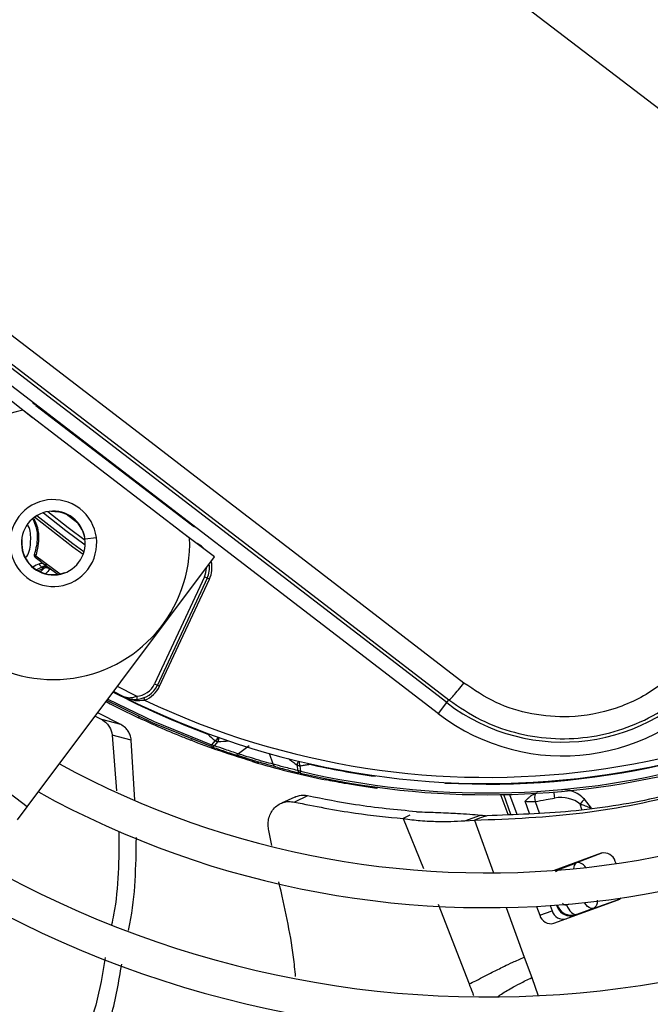
# Model space of a CAD drawing. Units: millimetres. Extents: x 5 to 414, y 3 to 291.
# Drawn here: x 246 to 250, y 238 to 243 of the extents above; entities that cross this region are included whole.
import ezdxf

# ---------------------------------------------------------------- set-up
doc = ezdxf.new("R2010")
doc.units = ezdxf.units.MM

msp = doc.modelspace()

# ---------------------------------------------------------------- linework, layer by layer
at = {"color": 7, "linetype": 'Continuous', "lineweight": 25}
for p, q in [((248.81, 243.1256), (250.6288, 241.73)), ((248.5915, 239.227), (245.1008, 241.9055)), ((245.0558, 241.8468), (248.5465, 239.1683)), ((246.1803, 240.9031), (246.3639, 240.7591)), ((247.2093, 240.1103), (246.3118, 240.799)), ((246.3833, 240.8242), (247.2151, 240.1859)), ((246.4647, 240.2557), (246.5041, 240.2521)), ((246.5041, 240.2521), (246.5044, 240.2538)), ((246.6328, 240.1553), (246.6312, 240.1546)), ((246.6312, 240.1546), (246.6449, 240.1174)), ((247.3439, 240.0102), (247.1572, 240.1503)), ((246.3365, 238.6678), (247.3439, 240.0102)), ((247.2887, 239.9024), (247.0208, 239.3281)), ((247.3038, 239.8954), (247.0359, 239.3211)), ((247.048, 239.3154), (247.3158, 239.8898)), ((247.3038, 239.8954), (247.2887, 239.9024)), ((247.3158, 239.8898), (247.3038, 239.8954)), ((247.0208, 239.3281), (247.0359, 239.3211)), ((247.0359, 239.3211), (247.048, 239.3154)), ((246.8549, 239.2584), (246.8007, 239.2863)), ((248.5465, 239.1683), (248.5915, 239.227)), ((248.5915, 239.227), (248.6029, 239.2418)), ((246.7019, 239.1547), (246.7367, 239.1361)), ((246.8392, 239.109), (246.7149, 239.1721)), ((246.9347, 239.1453), (246.9375, 239.1513)), ((246.8392, 239.109), (246.7367, 239.136)), ((246.7937, 239.0526), (246.8165, 238.7529)), ((246.8958, 239.0252), (246.7937, 239.0526)), ((246.9144, 238.7034), (246.8958, 239.0252)), ((247.1881, 239.0354), (247.2149, 239.0249)), ((247.2149, 239.0249), (247.2228, 239.029)), ((247.3243, 238.9911), (247.3276, 239.0003)), ((247.3463, 239.0229), (247.3276, 239.0003)), ((247.3295, 238.9993), (247.3276, 239.0003)), ((247.3438, 238.995), (247.3624, 239.0176)), ((247.5301, 238.9958), (247.472, 238.9515)), ((247.5466, 238.9109), (247.4592, 238.9394)), ((247.5466, 238.9109), (247.5742, 238.9027)), ((247.5742, 238.9027), (247.5817, 238.9075)), ((247.7867, 238.8919), (247.79, 238.8629)), ((247.8065, 238.8585), (247.8029, 238.8876)), ((247.8065, 238.8585), (247.8043, 238.849)), ((247.9426, 238.812), (247.9496, 238.8174)), ((247.8435, 238.726), (247.7726, 238.6928)), ((248.2159, 238.7727), (248.215, 238.766)), ((248.8843, 238.7263), (248.8842, 238.7329)), ((248.9212, 238.6257), (248.8845, 238.7266)), ((247.7742, 238.7195), (247.7025, 238.6866)), ((249.37, 238.6596), (249.3323, 238.7076)), ((246.2833, 238.5969), (246.3365, 238.6678)), ((248.3938, 238.6226), (248.3581, 238.6042)), ((248.689, 238.5923), (248.7731, 238.6229)), ((248.8068, 238.6196), (248.7737, 238.6075)), ((248.689, 238.5923), (248.7405, 238.5954)), ((248.7737, 238.6075), (248.7405, 238.5954)), ((247.6509, 238.4589), (247.635, 238.5406)), ((249.4219, 238.4176), (249.1694, 238.3257)), ((249.4294, 238.4197), (249.2901, 238.3664)), ((249.2026, 238.3346), (249.2901, 238.3664)), ((249.5022, 238.3623), (249.4978, 238.3743)), ((249.1677, 238.0414), (249.5131, 238.167)), ((249.3792, 238.1216), (249.5202, 238.1703)), ((249.0744, 238.1326), (249.0918, 238.0847)), ((249.0918, 238.0847), (249.1582, 238.1088)), ((249.1479, 238.1371), (249.1582, 238.1088)), ((249.1827, 238.1346), (249.1809, 238.1394)), ((249.1827, 238.1346), (249.1855, 238.1396)), ((249.3792, 238.1216), (249.2917, 238.0897)), ((249.0082, 237.8597), (249.0483, 237.7496))]:
    msp.add_line(p, q, dxfattribs=at)
at = {"color": 8, "linetype": 'Continuous', "lineweight": 25}
for p, q in [((246.3646, 240.8412), (246.3654, 240.8419)), ((246.3852, 240.8267), (246.3833, 240.8242)), ((246.6084, 240.1914), (246.5456, 240.2396)), ((247.2151, 240.1859), (247.2171, 240.1884)), ((247.2369, 240.1732), (247.2364, 240.1722)), ((246.3058, 240.1029), (246.3075, 240.1028)), ((246.6467, 240.1068), (246.7078, 240.1149)), ((247.2493, 240.0812), (247.2498, 240.0823)), ((246.3824, 240.0164), (246.5133, 239.9186)), ((246.4999, 239.9162), (246.4486, 239.9538)), ((246.5379, 239.926), (246.5385, 239.9244)), ((246.9244, 239.2611), (246.8209, 239.3134)), ((246.9513, 239.24), (246.9675, 239.2404)), ((247.6589, 238.8961), (247.6383, 238.9537)), ((247.8558, 238.8987), (247.8551, 238.8956)), ((248.2077, 238.8312), (248.2082, 238.8343)), ((246.3365, 238.6678), (246.1499, 238.8079)), ((247.9144, 238.8177), (247.9148, 238.8176)), ((248.9368, 238.6265), (248.898, 238.7332)), ((248.9293, 238.7339), (248.9677, 238.6282)), ((249.0369, 238.6319), (249.0132, 238.6972)), ((249.0671, 238.696), (249.0895, 238.6347)), ((249.3188, 238.6531), (249.3082, 238.6822)), ((248.3582, 238.6042), (248.4674, 238.3352)), ((248.7405, 238.5954), (248.8435, 238.3124)), ((249.1789, 238.3207), (249.2026, 238.3346)), ((249.2026, 238.3346), (249.1981, 238.3362)), ((248.5448, 238.1439), (248.7124, 237.7157)), ((249.2363, 238.1405), (249.2484, 238.1449)), ((248.9111, 238.1267), (249.0082, 237.8597)), ((249.1855, 238.1396), (249.1854, 238.1397)), ((249.1855, 238.1396), (249.1861, 238.1398)), ((249.2893, 238.0856), (249.2917, 238.0897)), ((249.0483, 237.7496), (249.0837, 237.6525))]:
    msp.add_line(p, q, dxfattribs=at)
at = {"color": 7, "linetype": 'Continuous', "lineweight": 25, "flags": 128}
for points in [[(248.6835, 239.3324), (248.2462, 239.6686), (247.8084, 240.0051), (247.3703, 240.3416), (246.9319, 240.678), (246.4935, 241.0144), (246.0551, 241.3505), (245.6168, 241.6863), (245.1788, 242.0217)], [(245.1121, 241.9203), (245.5484, 241.5863), (245.9849, 241.2518), (246.4216, 240.917), (246.8583, 240.5821), (247.2949, 240.2469), (247.7313, 239.9118), (248.1673, 239.5767), (248.6029, 239.2418)], [(246.9244, 239.2611), (246.9247, 239.2579), (246.9249, 239.2548), (246.9252, 239.2519), (246.9254, 239.2494), (246.9255, 239.2473), (246.9257, 239.2458), (246.9257, 239.2448), (246.9258, 239.2445)], [(247.3243, 238.9911), (247.014, 239.1162), (246.7642, 239.2377)], [(246.9627, 239.2529), (246.9628, 239.2526), (246.9631, 239.2519), (246.9635, 239.2508), (246.9641, 239.2492), (246.9648, 239.2473), (246.9657, 239.2452), (246.9665, 239.2428), (246.9675, 239.2404)], [(249.5131, 238.167), (249.523, 238.172), (249.5302, 238.1778)], [(249.2363, 238.1405), (249.2413, 238.1286), (249.2474, 238.1177), (249.2543, 238.108), (249.2618, 238.1), (249.2696, 238.094), (249.2773, 238.0902), (249.2848, 238.0888), (249.2917, 238.0897)]]:
    msp.add_lwpolyline(points, dxfattribs=at)
at = {"color": 8, "linetype": 'Continuous', "lineweight": 25, "flags": 128}
for points in [[(246.6366, 240.0225), (246.5815, 240.0619), (246.3752, 240.2231)], [(246.6413, 240.0365), (246.5811, 240.0796), (246.3875, 240.2313)], [(246.4228, 240.2475), (246.5437, 240.1514), (246.6479, 240.0749)], [(246.4469, 240.2535), (246.5558, 240.1673), (246.6474, 240.0997)], [(247.2936, 240.0479), (247.2735, 240.0671), (247.2498, 240.0823)], [(246.7701, 239.2456), (247.018, 239.1251), (247.3276, 239.0003)], [(247.3071, 239.058), (247.3079, 239.0603), (247.3082, 239.0609)], [(247.3071, 239.058), (247.3096, 239.0596), (247.3103, 239.0601)], [(247.8536, 238.8992), (247.8539, 238.8984), (247.8551, 238.8956)], [(249.2026, 238.3346), (249.1967, 238.3309), (249.1937, 238.3276)], [(249.3792, 238.1216), (249.3723, 238.1206), (249.3649, 238.1221), (249.3571, 238.1259), (249.3493, 238.1319), (249.3418, 238.1399), (249.3349, 238.1495), (249.3328, 238.153)]]:
    msp.add_lwpolyline(points, dxfattribs=at)
at = {"color": 7, "linetype": 'Continuous', "lineweight": 25}
for centre, radius in [((248.81, 243.259), 18.0032), ((248.81, 243.1256), 15.7667), ((248.81, 243.1256), 15.7333), ((248.81, 243.1256), 15.6133), ((248.81, 243.1256), 15.58)]:
    msp.add_circle(centre, radius, dxfattribs=at)
for centre, radius, start, end in [((246.4765, 240.9458), 0.1532, 223.0463, 232.5031), ((246.4765, 240.0844), 0.7333, 102.9788, 2.0212), ((246.4765, 240.0844), 0.2333, 52.5, 232.5), ((246.4765, 240.0844), 0.2333, 232.5, 52.5), ((246.4765, 240.0844), 0.1717, 7.5, 187.5), ((246.4765, 240.0844), 0.1699, 24.3798, 80.6202), ((247.3084, 240.3074), 0.1532, 232.4969, 241.9537), ((246.4765, 240.0844), 0.1717, 187.5, 7.5), ((246.4765, 240.0844), 0.1699, 173.8114, 291.1886), ((246.3865, 240.0267), 0.011, 173.3043, 248.3484), ((248.81, 243.1256), 3.9532, 232.0398, 233.1112), ((246.5471, 239.6218), 0.38, 112.5193, 118.5306), ((246.5471, 239.6218), 0.3477, 110.0012, 115.7962), ((246.4327, 239.9314), 0.0288, 69.0239, 128.987), ((246.435, 239.9307), 0.0268, 59.6338, 126.9158), ((246.4396, 239.9173), 0.0333, 53.5187, 109.9682), ((247.1829, 239.9517), 0.1333, 335, 8.5215), ((248.81, 243.1256), 4.3333, 243.1808, 311.8192), ((248.81, 243.1256), 4.3933, 256.7661, 312.754), ((248.81, 243.1256), 4.3, 244.6273, 310.3727), ((248.81, 243.1256), 4.8133, 241.4434, 313.5566), ((248.81, 243.1256), 5, 241.1304, 313.8696), ((249.2161, 240.041), 1.026, 232.5, 322.5), ((249.2161, 240.041), 1.1, 232.5, 322.5), ((246.9151, 239.3774), 0.1167, 274.5909, 335), ((246.9151, 239.3774), 0.1333, 274.591, 335), ((246.9151, 239.3774), 0.1467, 290.9224, 335), ((248.81, 243.1256), 4.3364, 266.9839, 298.0161), ((248.81, 243.1256), 5.48, 240.4244, 314.5756), ((248.81, 243.1256), 4.4, 242.232, 244.7719), ((248.81, 243.1256), 5.6667, 240.1824, 314.8176), ((251.0485, 243.2006), 5.5821, 227.9128, 228.4529), ((247.3304, 239.0114), 0.0211, 253.1863, 309.3653), ((247.338, 239.0293), 0.0272, 334.5101, 340.693), ((247.4583, 238.9676), 0.0211, 254.8045, 310.2836), ((248.8096, 243.1237), 4.3981, 253.6864, 258.6309), ((247.6791, 238.9022), 0.0212, 196.7308, 252.1798), ((248.81, 243.1256), 4.3364, 257.2789, 262.0161), ((247.8102, 238.8693), 0.0211, 197.6347, 253.8137), ((248.81, 243.1256), 6.1467, 239.6281, 315.3719), ((249.1379, 238.7163), 0.0736, 163.1326, 195.9977), ((248.81, 243.1256), 6.3333, 239.43537, 315.56463), ((249.543, 238.4837), 0.3075, 133.2592, 139.7899), ((249.4379, 238.3575), 0.0622, 15.6869, 104.9122), ((248.81, 243.1256), 6.8133, 238.98855, 316.01145), ((248.81, 243.1256), 7, 238.83142, 316.16858), ((249.2181, 238.1257), 0.0622, 195.6869, 284.9122), ((249.1517, 238.1015), 0.0622, 195.6869, 284.9122), ((248.81, 243.1256), 7.48, 238.46356, 316.53644), ((248.81, 243.1256), 7.6667, 238.33299, 316.66701)]:
    msp.add_arc(centre, radius, start, end, dxfattribs=at)
at = {"color": 8, "linetype": 'Continuous', "lineweight": 25}
for centre, radius, start, end in [((246.5471, 239.6218), 0.3575, 111.7682, 116.8402), ((247.1829, 239.9517), 0.1167, 335, 359.7577), ((247.1829, 239.9517), 0.1467, 335, 13.4538), ((248.81, 243.1256), 4.3836, 256.7661, 312.7335), ((248.81, 243.1256), 4.3364, 242.3668, 249.7211), ((247.3023, 239.0908), 0.0809, 302.9679, 321.2941), ((247.0037, 245.0048), 5.9979, 273.42796, 273.97929), ((247.3039, 239.039), 0.0625, 342.5947, 0.7231), ((251.3491, 243.7187), 5.999, 233.02074, 233.57082), ((247.8414, 238.8811), 0.0558, 145.4794, 168.8391), ((247.8771, 238.9206), 0.081, 185.7122, 203.9802), ((249.2897, 238.7399), 0.1214, 176.6883, 192.221), ((249.3083, 238.3366), 0.035, 121.328, 183.1345)]:
    msp.add_arc(centre, radius, start, end, dxfattribs=at)
for centre, major_axis, ratio, start_param, end_param in [((246.539, 239.7985), (0.1847, 0.1741), 0.73275, 1.482954, 1.595868), ((246.6172, 239.7483), (0.1714, 0.2226), 0.89016, 1.359744, 1.483155), ((249.319, 238.2883), (-0.0296, 0.0779), 0.540313, 5.244744, 6.268265), ((249.2639, 238.1683), (0.065, 0.0525), 0.997248, 4.042325, 4.373469)]:
    msp.add_ellipse(centre, major_axis=major_axis, ratio=ratio, start_param=start_param, end_param=end_param, dxfattribs=at)
at = {"color": 7, "linetype": 'Continuous', "lineweight": 25}
for centre, major_axis, ratio, start_param, end_param in [((246.5342, 239.9551), (0.1113, -0.041), 0.350904, 3.795854, 3.893226), ((249.2029, 238.625), (0.1329, 0.0024), 0.693794, 0.643525, 1.799718), ((249.2616, 238.1642), (0.0642, 0.0548), 0.985592, 2.789266, 4.035), ((249.2639, 238.1683), (0.065, 0.0525), 0.997248, 2.81217, 4.042325)]:
    msp.add_ellipse(centre, major_axis=major_axis, ratio=ratio, start_param=start_param, end_param=end_param, dxfattribs=at)
at = {"color": 8, "linetype": 'Continuous', "lineweight": 25}
for points, knots in [([(246.3669, 240.2124), (246.3729, 240.1988), (246.388, 240.1647), (246.3937, 240.0998), (246.3825, 240.0552), (246.3756, 240.028)], [0, 0, 0, 0, 0.203884, 0.513182, 1, 1, 1, 1]), ([(246.3711, 240.2165), (246.3765, 240.205), (246.3912, 240.1737), (246.4028, 240.1025), (246.3906, 240.0508), (246.3824, 240.0164)], [0, 0, 0, 0, 0.1613764, 0.4410239, 1, 1, 1, 1]), ([(246.3291, 240.0065), (246.3306, 240.0085), (246.349, 240.0329), (246.3569, 240.0939), (246.3549, 240.1555), (246.339, 240.182), (246.3375, 240.1843)], [0, 0, 0, 0, 0.040642, 0.497691, 0.954919, 1, 1, 1, 1]), ([(249.3323, 238.7076), (249.3223, 238.717), (249.3018, 238.7363), (249.2627, 238.7529), (249.231, 238.761), (249.213, 238.7593), (249.2095, 238.759)], [0, 0, 0, 0, 0.290176, 0.593695, 0.921488, 1, 1, 1, 1]), ([(249.4005, 238.1664), (249.4005, 238.1606), (249.4004, 238.1462), (249.3926, 238.1299), (249.3837, 238.1244), (249.3792, 238.1216)], [0, 0, 0, 0, 0.253468, 0.625678, 1, 1, 1, 1]), ([(248.8638, 237.6465), (248.8691, 237.65), (248.8935, 237.6663), (248.926, 237.6865), (248.984, 237.718), (249.0265, 237.7389), (249.0483, 237.7496)], [0, 0, 0, 0, 0.118614, 0.542234, 0.765219, 1, 1, 1, 1]), ([(248.7123, 237.7157), (248.7181, 237.7006), (248.726, 237.6798), (248.7337, 237.659), (248.7357, 237.6534)], [0, 0, 0, 0, 0.731498, 1, 1, 1, 1])]:
    msp.add_open_spline(points, degree=3, knots=knots, dxfattribs=at)
at = {"color": 7, "linetype": 'Continuous', "lineweight": 25}
for points, knots in [([(246.3741, 240.0242), (246.3737, 240.0227), (246.373, 240.0196), (246.3737, 240.0151), (246.3756, 240.0113), (246.3774, 240.0096), (246.3784, 240.0088)], [0, 0, 0, 0, 0.280467, 0.560072, 0.780069, 1, 1, 1, 1]), ([(246.3784, 240.0088), (246.3787, 240.0093), (246.3792, 240.0102), (246.3802, 240.0121), (246.3813, 240.0141), (246.382, 240.0156), (246.3824, 240.0164)], [0, 0, 0, 0, 0.338664, 0.558426, 0.778813, 1, 1, 1, 1]), ([(246.4371, 239.9638), (246.431, 239.9679), (246.4225, 239.9735), (246.4096, 239.9752), (246.4042, 239.9736), (246.4016, 239.9728)], [0, 0, 0, 0, 0.562799, 0.788002, 1, 1, 1, 1]), ([(246.4145, 239.9538), (246.4125, 239.9559), (246.4093, 239.9592), (246.4057, 239.9642), (246.4033, 239.9684), (246.4021, 239.9714), (246.4016, 239.9728)], [0, 0, 0, 0, 0.3607053, 0.5832864, 0.7962465, 1, 1, 1, 1]), ([(246.4145, 239.9538), (246.4154, 239.9535), (246.4168, 239.9528), (246.4183, 239.9523), (246.419, 239.9521)], [0, 0, 0, 0, 0.5546052, 1, 1, 1, 1]), ([(246.419, 239.9521), (246.4208, 239.9515), (246.4238, 239.9505), (246.4267, 239.9495), (246.4281, 239.9489), (246.4282, 239.9487), (246.4282, 239.9486)], [0, 0, 0, 0, 0.359317, 0.579637, 0.791736, 1, 1, 1, 1]), ([(246.4486, 239.9538), (246.4475, 239.9546), (246.4457, 239.956), (246.4438, 239.9576), (246.443, 239.9583)], [0, 0, 0, 0, 0.55349, 1, 1, 1, 1]), ([(246.4594, 239.9441), (246.4592, 239.9444), (246.459, 239.9449), (246.4564, 239.9473), (246.4532, 239.95), (246.4501, 239.9525), (246.4486, 239.9538)], [0, 0, 0, 0, 0.32877, 0.544475, 0.7668, 1, 1, 1, 1]), ([(248.7405, 238.5954), (248.936, 238.6034), (249.3266, 238.6194), (249.8956, 238.738), (250.4049, 238.9088), (250.8531, 239.1213), (251.2464, 239.3548), (251.4883, 239.5446), (251.6093, 239.6396)], [0, 0, 0, 0, 0.186908, 0.373474, 0.559864, 0.706381, 0.853041, 1, 1, 1, 1]), ([(249.914, 239.4944), (249.856, 239.4306), (249.7402, 239.3033), (249.5055, 239.1866), (249.2686, 239.1417), (249.0477, 239.1599), (248.8521, 239.2197), (248.7398, 239.2948), (248.6835, 239.3324)], [0, 0, 0, 0, 0.186857, 0.373304, 0.559556, 0.706139, 0.852946, 1, 1, 1, 1]), ([(248.6029, 239.2418), (248.6587, 239.2038), (248.7679, 239.1295), (248.9557, 239.0613), (249.1502, 239.0287), (249.3487, 239.0355), (249.5422, 239.0804), (249.7215, 239.1622), (249.8852, 239.2767), (249.9713, 239.3766), (250.0154, 239.4277)], [0, 0, 0, 0, 0.12784, 0.250034, 0.375934, 0.500148, 0.624313, 0.750154, 0.872251, 1, 1, 1, 1]), ([(246.9244, 239.2611), (246.9186, 239.2588), (246.906, 239.2539), (246.8811, 239.2498), (246.8652, 239.2551), (246.8549, 239.2584)], [0, 0, 0, 0, 0.232922, 0.507858, 1, 1, 1, 1]), ([(246.8549, 239.2584), (246.8675, 239.2532), (246.8897, 239.244), (246.9148, 239.2443), (246.9258, 239.2445)], [0, 0, 0, 0, 0.564739, 1, 1, 1, 1]), ([(246.8938, 239.2462), (246.901, 239.2433), (246.9188, 239.2364), (246.9392, 239.2387), (246.9513, 239.24)], [0, 0, 0, 0, 0.409157, 1, 1, 1, 1]), ([(246.7367, 239.136), (246.7458, 239.1302), (246.7616, 239.1201), (246.7828, 239.0934), (246.7896, 239.0678), (246.7937, 239.0526)], [0, 0, 0, 0, 0.358128, 0.617128, 1, 1, 1, 1]), ([(246.8958, 239.0252), (246.894, 239.0347), (246.8905, 239.053), (246.8788, 239.0751), (246.8625, 239.0954), (246.8477, 239.104), (246.8392, 239.109)], [0, 0, 0, 0, 0.227231, 0.436435, 0.675016, 1, 1, 1, 1]), ([(247.2149, 239.0249), (247.1966, 239.0321), (247.1597, 239.0466), (247.0642, 239.086), (246.9838, 239.1228), (246.9347, 239.1453)], [0, 0, 0, 0, 0.279132, 0.559059, 1, 1, 1, 1]), ([(247.5742, 238.9027), (247.5065, 238.9234), (247.3856, 238.9604), (247.2671, 239.0052), (247.2149, 239.0249)], [0, 0, 0, 0, 0.559998, 1, 1, 1, 1]), ([(247.3243, 238.9911), (247.3482, 238.9827), (247.3909, 238.9676), (247.4338, 238.9534), (247.4527, 238.9472)], [0, 0, 0, 0, 0.559998, 1, 1, 1, 1]), ([(247.472, 238.9515), (247.4479, 238.9593), (247.405, 238.9734), (247.3625, 238.9884), (247.3438, 238.995)], [0, 0, 0, 0, 0.559999, 1, 1, 1, 1]), ([(247.6726, 238.8821), (247.6544, 238.887), (247.6178, 238.8969), (247.5519, 238.9161), (247.4941, 238.9339), (247.4665, 238.9428), (247.4527, 238.9472)], [0, 0, 0, 0, 0.2786752, 0.5593309, 0.7804054, 1, 1, 1, 1]), ([(247.6589, 238.8961), (247.6433, 238.9003), (247.6123, 238.9087), (247.5562, 238.925), (247.5071, 238.9402), (247.4837, 238.9477), (247.472, 238.9515)], [0, 0, 0, 0, 0.27977, 0.559094, 0.779522, 1, 1, 1, 1]), ([(247.79, 238.8629), (247.7655, 238.8688), (247.7216, 238.8793), (247.678, 238.891), (247.6589, 238.8961)], [0, 0, 0, 0, 0.559999, 1, 1, 1, 1]), ([(247.803, 238.8876), (247.809, 238.8885), (247.8188, 238.8899), (247.8323, 238.892), (247.8437, 238.8938), (247.8513, 238.895), (247.8551, 238.8956)], [0, 0, 0, 0, 0.343398, 0.562736, 0.781118, 1, 1, 1, 1]), ([(247.6726, 238.8821), (247.6972, 238.8756), (247.7409, 238.8641), (247.7849, 238.8536), (247.8043, 238.849)], [0, 0, 0, 0, 0.560002, 1, 1, 1, 1]), ([(248.215, 238.766), (248.1841, 238.7705), (248.1225, 238.7793), (248.0207, 238.7966), (247.9721, 238.8062), (247.9426, 238.812)], [0, 0, 0, 0, 0.282956, 0.563694, 1, 1, 1, 1]), ([(250.0597, 238.8055), (249.9438, 238.7729), (249.682, 238.6992), (249.2626, 238.6351), (248.958, 238.6247), (248.8068, 238.6196)], [0, 0, 0, 0, 0.2857486, 0.6456798, 1, 1, 1, 1]), ([(247.8435, 238.726), (247.8281, 238.7281), (247.8036, 238.7314), (247.7828, 238.7211), (247.7752, 238.7173)], [0, 0, 0, 0, 0.631708, 1, 1, 1, 1]), ([(248.4289, 238.6408), (248.3198, 238.6513), (248.125, 238.6701), (247.9295, 238.7089), (247.8435, 238.726)], [0, 0, 0, 0, 0.559981, 1, 1, 1, 1]), ([(249.0675, 238.7377), (249.0599, 238.7342), (249.0477, 238.7287), (249.0333, 238.7167), (249.0228, 238.7067), (249.0162, 238.7001), (249.0132, 238.6972)], [0, 0, 0, 0, 0.368747, 0.593563, 0.817118, 1, 1, 1, 1]), ([(249.0821, 238.7405), (249.0793, 238.7402), (249.0743, 238.7397), (249.0696, 238.7383), (249.0675, 238.7377)], [0, 0, 0, 0, 0.559951, 1, 1, 1, 1]), ([(247.635, 238.5406), (247.6333, 238.5502), (247.6299, 238.5703), (247.6329, 238.6009), (247.6427, 238.6305), (247.6599, 238.6569), (247.6834, 238.6779), (247.7116, 238.6914), (247.742, 238.6972), (247.7626, 238.6942), (247.7726, 238.6928)], [0, 0, 0, 0, 0.10443, 0.218136, 0.339699, 0.468877, 0.603996, 0.741682, 0.875516, 1, 1, 1, 1]), ([(247.7726, 238.6928), (247.8821, 238.671), (248.0776, 238.632), (248.2724, 238.6127), (248.3581, 238.6042)], [0, 0, 0, 0, 0.559989, 1, 1, 1, 1]), ([(249.0132, 238.6972), (249.0189, 238.6966), (249.0284, 238.6957), (249.0428, 238.6953), (249.0551, 238.6954), (249.0631, 238.6958), (249.0671, 238.696)], [0, 0, 0, 0, 0.34218, 0.5628374, 0.7821752, 1, 1, 1, 1]), ([(249.0671, 238.696), (249.0866, 238.6994), (249.1212, 238.7053), (249.1559, 238.7115), (249.1711, 238.7142)], [0, 0, 0, 0, 0.5599927, 1, 1, 1, 1]), ([(249.3082, 238.6822), (249.3152, 238.6801), (249.327, 238.6764), (249.3433, 238.6707), (249.3571, 238.6654), (249.3657, 238.6616), (249.37, 238.6596)], [0, 0, 0, 0, 0.328963, 0.549803, 0.773921, 1, 1, 1, 1]), ([(248.4289, 238.6407), (248.4697, 238.6396), (248.5584, 238.637), (248.6395, 238.6325), (248.7053, 238.6288), (248.7533, 238.6246), (248.7731, 238.6229)], [0, 0, 0, 0, 0.288576, 0.626414, 0.84642, 1, 1, 1, 1]), ([(248.7731, 238.6229), (248.7792, 238.6223), (248.79, 238.6213), (248.8018, 238.6201), (248.8068, 238.6196)], [0, 0, 0, 0, 0.569197, 1, 1, 1, 1]), ([(248.3582, 238.6042), (248.3897, 238.6001), (248.4648, 238.5903), (248.5365, 238.5891), (248.6059, 238.5885), (248.6627, 238.5911), (248.689, 238.5923)], [0, 0, 0, 0, 0.226443, 0.539495, 0.786771, 1, 1, 1, 1]), ([(246.829, 238.5352), (246.8286, 238.3861), (246.8282, 238.2185), (246.7936, 238.0509), (246.7898, 238.0325)], [0, 0, 0, 0, 0.89013, 1, 1, 1, 1]), ([(246.8813, 238.0027), (246.8838, 238.0147), (246.9186, 238.1806), (246.9209, 238.3473), (246.9231, 238.5019)], [0, 0, 0, 0, 0.071963, 1, 1, 1, 1]), ([(249.175, 238.3234), (249.1789, 238.3262), (249.1858, 238.3312), (249.1943, 238.3347), (249.198, 238.3362)], [0, 0, 0, 0, 0.559809, 1, 1, 1, 1]), ([(247.7794, 237.7552), (247.7759, 237.7901), (247.7584, 237.9614), (247.7198, 238.1296), (247.6891, 238.2635)], [0, 0, 0, 0, 0.2036615, 1, 1, 1, 1]), ([(249.2363, 238.1405), (249.2339, 238.1399), (249.2293, 238.1388), (249.2227, 238.1409), (249.2175, 238.1449), (249.2158, 238.1485), (249.2149, 238.1503)], [0, 0, 0, 0, 0.2989567, 0.5837483, 0.7955849, 1, 1, 1, 1]), ([(249.2893, 238.0855), (249.2844, 238.084), (249.2756, 238.0813), (249.2671, 238.0808), (249.2634, 238.0805)], [0, 0, 0, 0, 0.5602157, 1, 1, 1, 1]), ([(246.755, 237.857), (246.741, 237.7716), (246.715, 237.6118), (246.6577, 237.4563), (246.6311, 237.3838)], [0, 0, 0, 0, 0.534045, 1, 1, 1, 1]), ([(248.7124, 237.7157), (248.7247, 237.7218), (248.7591, 237.7385), (248.799, 237.7589), (248.8423, 237.7813), (248.8856, 237.8035), (248.9451, 237.8315), (248.987, 237.8502), (249.0082, 237.8597)], [0, 0, 0, 0, 0.089376, 0.248139, 0.438426, 0.713257, 0.854515, 1, 1, 1, 1]), ([(246.7225, 237.3538), (246.7459, 237.4175), (246.8022, 237.5709), (246.8286, 237.7288), (246.844, 237.8212)], [0, 0, 0, 0, 0.4150697, 1, 1, 1, 1])]:
    msp.add_open_spline(points, degree=3, knots=knots, dxfattribs=at)
for points in [[(248.6029, 239.2418), (248.605, 239.2427), (248.6091, 239.2446), (248.6281, 239.2647), (248.6537, 239.2947), (248.6736, 239.3198), (248.6835, 239.3324)], [(247.3438, 238.995), (247.3415, 238.9954), (247.3367, 238.996), (247.3319, 238.9982), (247.3295, 238.9993)], [(247.3463, 239.0229), (247.349, 239.0215), (247.3543, 239.0188), (247.3596, 239.018), (247.3622, 239.0176)], [(247.7867, 238.8919), (247.7891, 238.8908), (247.794, 238.8885), (247.8, 238.8879), (247.803, 238.8876)], [(247.8065, 238.8585), (247.8035, 238.8588), (247.7975, 238.8594), (247.7925, 238.8617), (247.79, 238.8629)]]:
    msp.add_open_spline(points, degree=3, dxfattribs=at)

doc.saveas('drawing.dxf')
